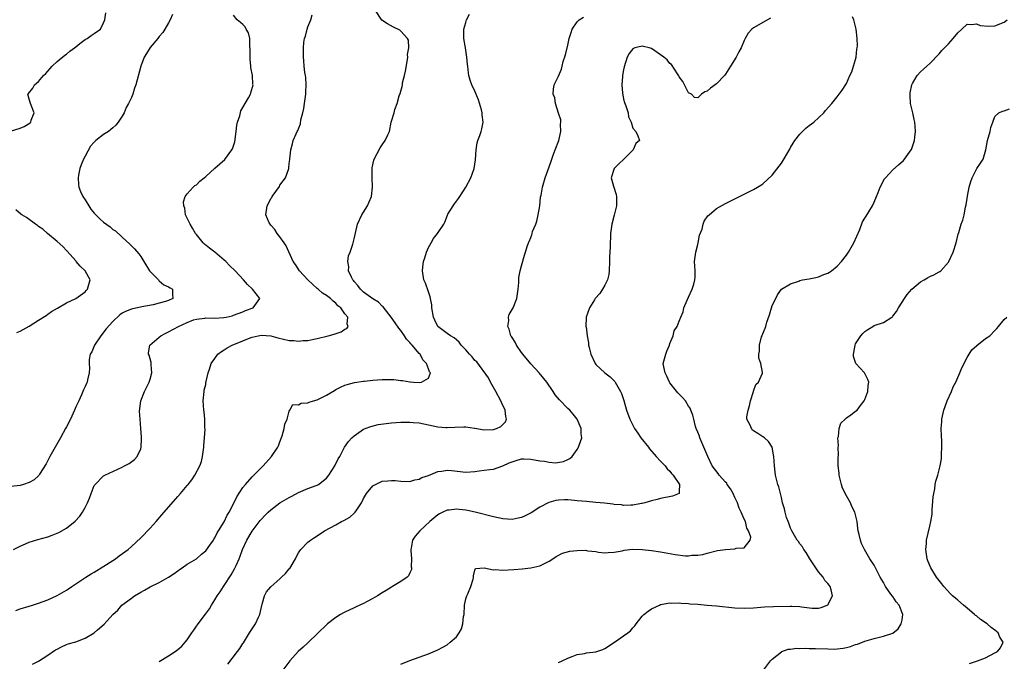
# Model space of a CAD drawing. Units: inches. Extents: x 2604000 to 2607000, y 1476000 to 1479000.
# Drawn here: x 2604877 to 2605089, y 1478527 to 1478665 of the extents above; entities that cross this region are included whole.
import ezdxf

# ---------------------------------------------------------------- set-up
doc = ezdxf.new("R2010")
doc.units = ezdxf.units.IN
doc.header["$MEASUREMENT"] = 0
doc.layers.add('LD26041476_10ft', color=93, linetype='Continuous')

msp = doc.modelspace()

# ---------------------------------------------------------------- linework, layer by layer
at = {"layer": 'LD26041476_10ft'}
for points, elevation in [([(2604874.94, 1478641.06), (2604877, 1478641.72), (2604877.92, 1478642.08), (2604879.15, 1478642.85), (2604879.32, 1478643), (2604879.43, 1478643.43), (2604880.05, 1478645), (2604879.26, 1478647), (2604879, 1478647.96), (2604878.68, 1478649), (2604878.85, 1478649.15), (2604879.73, 1478650.27), (2604880.1, 1478651), (2604881, 1478651.72), (2604882.06, 1478653), (2604882.54, 1478653.46), (2604883.9, 1478655), (2604885, 1478656.05), (2604886.62, 1478657.38), (2604887, 1478657.64), (2604887.73, 1478658.27), (2604888.73, 1478659), (2604889, 1478659.23), (2604889.91, 1478659.91), (2604891, 1478660.77), (2604891.44, 1478661), (2604892.34, 1478661.66), (2604893, 1478662.08), (2604894.32, 1478663), (2604895, 1478664.34), (2604895.27, 1478665), (2604895.48, 1478666.52)], 8910), ([(2604909.81, 1478666.19), (2604909.35, 1478665), (2604909, 1478664.34), (2604908.21, 1478663), (2604907.74, 1478662.26), (2604907, 1478661.43), (2604906.66, 1478661), (2604905, 1478659.05), (2604904.22, 1478657.78), (2604903.76, 1478657), (2604903.01, 1478655), (2604901.97, 1478651), (2604901.68, 1478650.32), (2604901.3, 1478649), (2604901, 1478648.32), (2604900.38, 1478647), (2604899.86, 1478646.14), (2604899.4, 1478645), (2604899, 1478644.29), (2604898.17, 1478643), (2604897.65, 1478642.35), (2604897, 1478641.76), (2604896.58, 1478641.42), (2604896.03, 1478641), (2604895, 1478640.3), (2604893.32, 1478639), (2604893, 1478638.68), (2604892.21, 1478637.79), (2604891, 1478635.66), (2604890.65, 1478635), (2604890.19, 1478633.81), (2604889.86, 1478633), (2604889.59, 1478631.59), (2604889.51, 1478631), (2604889.59, 1478629.59), (2604889.69, 1478629), (2604890.04, 1478628.04), (2604890.52, 1478627), (2604891, 1478626.28), (2604891.79, 1478625), (2604892.28, 1478624.28), (2604893, 1478623.37), (2604893.36, 1478623), (2604894.19, 1478622.19), (2604895, 1478621.44), (2604896.42, 1478620.42), (2604897, 1478619.9), (2604897.55, 1478619.55), (2604899, 1478618.24), (2604900.69, 1478616.69), (2604901, 1478616.33), (2604901.68, 1478615.68), (2604902.6, 1478614.6), (2604903, 1478614.03), (2604903.7, 1478613), (2604904.9, 1478611), (2604905, 1478610.86), (2604906.81, 1478609), (2604906.89, 1478608.89), (2604907, 1478608.83), (2604907.99, 1478607.99), (2604909, 1478607.53), (2604909.31, 1478607.31), (2604909.83, 1478607), (2604909.88, 1478605.88), (2604909.89, 1478605), (2604909, 1478604.57), (2604908.36, 1478604.36), (2604907, 1478603.98), (2604905.68, 1478603.68), (2604903.21, 1478603.21), (2604902.33, 1478603), (2604901.2, 1478602.8), (2604901, 1478602.75), (2604899.75, 1478602.25), (2604899, 1478601.84), (2604898.52, 1478601.48), (2604897, 1478600.08), (2604895.55, 1478598.45), (2604894.39, 1478597), (2604893.06, 1478595), (2604892.45, 1478593.55), (2604892.13, 1478593), (2604891.88, 1478591.88), (2604891.86, 1478591), (2604891.98, 1478590.02), (2604891.88, 1478589), (2604891.53, 1478587.53), (2604891.46, 1478587), (2604891.32, 1478586.68), (2604891, 1478586.1), (2604890.65, 1478585.35), (2604890.56, 1478585), (2604890.25, 1478584.25), (2604889.65, 1478583), (2604889.42, 1478582.58), (2604889, 1478581.72), (2604888.76, 1478581), (2604887.88, 1478579), (2604887, 1478577.41), (2604886.8, 1478577), (2604885.72, 1478575), (2604884.55, 1478573), (2604883.43, 1478571), (2604883.3, 1478570.7), (2604882.61, 1478569.39), (2604881.22, 1478567.22), (2604881.06, 1478566.94), (2604880.03, 1478565.97), (2604879, 1478565.4), (2604877.76, 1478565), (2604877, 1478564.79), (2604875, 1478564.56)], 8920), ([(2604875.59, 1478551), (2604877, 1478551.69), (2604878.18, 1478552.18), (2604879, 1478552.54), (2604880.85, 1478553.15), (2604883, 1478553.72), (2604883.94, 1478554.06), (2604885, 1478554.48), (2604885.34, 1478554.66), (2604887, 1478555.6), (2604888.89, 1478557.11), (2604889.86, 1478558.14), (2604890.47, 1478559), (2604891, 1478560.01), (2604891.55, 1478561), (2604891.94, 1478562.06), (2604892.33, 1478563), (2604893, 1478564.72), (2604893.2, 1478565), (2604895, 1478566.85), (2604895.25, 1478567), (2604899, 1478568.72), (2604899.52, 1478569), (2604900.52, 1478569.48), (2604901.66, 1478570.34), (2604902.26, 1478571), (2604903, 1478572.62), (2604903.11, 1478573), (2604903.2, 1478574.8), (2604903.18, 1478575), (2604903.15, 1478575.15), (2604903.05, 1478577), (2604902.85, 1478579), (2604902.75, 1478580.75), (2604903.05, 1478583), (2604903.8, 1478585), (2604904.79, 1478587), (2604905, 1478587.66), (2604905.36, 1478589), (2604905.28, 1478590.72), (2604905.28, 1478591), (2604905.27, 1478591.27), (2604904.81, 1478592.81), (2604904.7, 1478593), (2604904.7, 1478593.3), (2604904.94, 1478595), (2604907, 1478596.68), (2604907.34, 1478597), (2604908.42, 1478597.58), (2604909, 1478597.83), (2604911.12, 1478599), (2604913, 1478599.87), (2604914.39, 1478600.39), (2604915, 1478600.58), (2604916.81, 1478600.81), (2604917, 1478600.82), (2604919, 1478600.79), (2604920.91, 1478600.91), (2604921.4, 1478601), (2604922.69, 1478601.31), (2604923, 1478601.41), (2604925, 1478602.18), (2604925.58, 1478602.42), (2604927.22, 1478603), (2604928.66, 1478605), (2604927.05, 1478607), (2604926.02, 1478608.02), (2604925.17, 1478609), (2604923.37, 1478611), (2604922.15, 1478612.15), (2604921.33, 1478613), (2604921, 1478613.3), (2604919, 1478614.97), (2604917.84, 1478615.84), (2604916.74, 1478616.74), (2604916.47, 1478617), (2604915, 1478618.77), (2604914.83, 1478619), (2604914.15, 1478620.15), (2604913.62, 1478621), (2604912.68, 1478623), (2604912.47, 1478624.47), (2604912.26, 1478625), (2604912.2, 1478625.8), (2604912.61, 1478627), (2604913, 1478627.58), (2604914.29, 1478629), (2604914.66, 1478629.34), (2604915, 1478629.48), (2604915.73, 1478630.27), (2604916.64, 1478631), (2604917, 1478631.26), (2604919, 1478633.05), (2604920.01, 1478633.99), (2604921.09, 1478634.91), (2604922.64, 1478637), (2604922.76, 1478637.24), (2604923, 1478637.91), (2604923.25, 1478638.75), (2604923.54, 1478641), (2604923.69, 1478642.31), (2604923.86, 1478643), (2604924.36, 1478644.36), (2604924.56, 1478645.44), (2604925, 1478646.12), (2604925.5, 1478647), (2604926.24, 1478648.24), (2604926.65, 1478649), (2604926.74, 1478649.26), (2604927.19, 1478651), (2604927.16, 1478651.16), (2604927.05, 1478653), (2604926.75, 1478654.75), (2604926.74, 1478655), (2604926.57, 1478656.57), (2604926.54, 1478657.46), (2604926.53, 1478660.53), (2604926.47, 1478661), (2604926.2, 1478662.2), (2604925.75, 1478663), (2604925.49, 1478663.49), (2604925, 1478663.98), (2604924.46, 1478664.46), (2604923.75, 1478665), (2604923, 1478665.99)], 8930), ([(2604876.13, 1478537.87), (2604877, 1478538.18), (2604879, 1478538.8), (2604879.67, 1478539), (2604881, 1478539.43), (2604883, 1478540.16), (2604885, 1478541.09), (2604887, 1478542.25), (2604887.46, 1478542.54), (2604888.14, 1478543), (2604889, 1478543.55), (2604891.18, 1478545), (2604892.29, 1478545.71), (2604893, 1478546.12), (2604893.54, 1478546.46), (2604894.46, 1478547), (2604897.59, 1478549), (2604898.39, 1478549.61), (2604900.27, 1478551), (2604901, 1478551.6), (2604903, 1478553.46), (2604905, 1478555.56), (2604906.32, 1478557), (2604907.58, 1478558.42), (2604911, 1478562.38), (2604911.57, 1478563), (2604913, 1478564.76), (2604913.22, 1478565), (2604913.99, 1478566.01), (2604914.69, 1478567), (2604915.75, 1478569), (2604916.08, 1478569.92), (2604916.32, 1478571), (2604916.59, 1478573), (2604916.6, 1478573.4), (2604916.74, 1478575), (2604916.85, 1478576.85), (2604916.81, 1478577.19), (2604916.79, 1478579), (2604916.65, 1478580.65), (2604916.59, 1478581), (2604916.46, 1478583), (2604916.65, 1478585), (2604916.69, 1478585.31), (2604917, 1478586.52), (2604917.06, 1478586.94), (2604917.11, 1478587.11), (2604917.5, 1478589), (2604917.81, 1478589.81), (2604918.16, 1478591), (2604919, 1478592.09), (2604919.6, 1478593), (2604920.39, 1478593.6), (2604921, 1478593.94), (2604921.63, 1478594.37), (2604922.69, 1478595), (2604925, 1478595.9), (2604926.54, 1478596.54), (2604927, 1478596.7), (2604928.27, 1478597), (2604929, 1478597.12), (2604931, 1478596.99), (2604932.54, 1478596.54), (2604935, 1478596), (2604935.98, 1478595.98), (2604937, 1478595.83), (2604937.97, 1478595.97), (2604939, 1478595.97), (2604940.27, 1478596.27), (2604941, 1478596.41), (2604943.37, 1478597), (2604944.65, 1478597.35), (2604946.15, 1478597.85), (2604947, 1478598.38), (2604947.41, 1478598.59), (2604947.68, 1478599), (2604947.5, 1478599.5), (2604947.6, 1478601), (2604947, 1478601.73), (2604946.09, 1478603), (2604945.47, 1478603.47), (2604945, 1478604), (2604944.42, 1478604.42), (2604943.89, 1478605), (2604943, 1478605.63), (2604942.18, 1478606.18), (2604941.24, 1478607), (2604941, 1478607.19), (2604940.04, 1478608.04), (2604939.01, 1478609), (2604937.2, 1478611), (2604936.31, 1478612.31), (2604935.87, 1478613), (2604934.35, 1478616.35), (2604933.87, 1478617), (2604933, 1478618.29), (2604932.41, 1478619), (2604931.9, 1478619.9), (2604931, 1478620.83), (2604930.86, 1478621), (2604930.7, 1478621.3), (2604929.94, 1478623), (2604930.21, 1478625), (2604930.52, 1478625.48), (2604931, 1478626.51), (2604931.21, 1478626.79), (2604931.33, 1478627), (2604932.08, 1478628.08), (2604932.86, 1478629.14), (2604933, 1478629.42), (2604934.18, 1478631), (2604934.81, 1478632.8), (2604934.89, 1478633), (2604934.91, 1478633.09), (2604935, 1478634.09), (2604935.09, 1478634.91), (2604935.09, 1478635.09), (2604935.31, 1478637), (2604935.71, 1478638.29), (2604935.86, 1478639), (2604936.45, 1478640.45), (2604936.73, 1478641), (2604936.85, 1478641.15), (2604937.39, 1478642.61), (2604937.5, 1478643.5), (2604937.9, 1478645), (2604938.11, 1478645.89), (2604938.25, 1478647), (2604938.55, 1478649), (2604938.55, 1478649.45), (2604938.67, 1478651), (2604938.6, 1478652.6), (2604938.51, 1478653), (2604938.35, 1478653.65), (2604938.21, 1478655), (2604938.17, 1478656.17), (2604938.03, 1478657), (2604938.07, 1478657.93), (2604938.07, 1478659), (2604938.16, 1478660.16), (2604938.3, 1478661), (2604938.48, 1478661.52), (2604938.83, 1478663), (2604939, 1478663.47), (2604939.65, 1478665), (2604939.94, 1478666.06)], 8940), ([(2604879.68, 1478526.32), (2604881, 1478526.96), (2604883, 1478528.23), (2604884.66, 1478529.34), (2604885, 1478529.54), (2604885.96, 1478530.04), (2604887, 1478530.5), (2604887.37, 1478530.63), (2604889, 1478531.11), (2604891, 1478531.87), (2604892.95, 1478533.05), (2604893.7, 1478533.7), (2604895.11, 1478534.89), (2604897, 1478537), (2604898.08, 1478537.92), (2604898.94, 1478539), (2604901, 1478540.51), (2604901.63, 1478541), (2604903, 1478541.81), (2604903.79, 1478542.21), (2604905, 1478542.95), (2604907, 1478543.89), (2604909, 1478545), (2604910.22, 1478545.78), (2604911, 1478546.39), (2604911.36, 1478546.64), (2604911.95, 1478547), (2604913, 1478547.79), (2604915.02, 1478549), (2604916.06, 1478549.94), (2604917, 1478550.66), (2604917.92, 1478551.92), (2604918.65, 1478553), (2604918.78, 1478553.22), (2604919, 1478553.49), (2604919.45, 1478554.55), (2604919.76, 1478555), (2604921, 1478556.9), (2604921.64, 1478558.36), (2604922.02, 1478559), (2604923, 1478560.83), (2604923.71, 1478562.29), (2604925, 1478564.29), (2604925.57, 1478565), (2604927, 1478566.63), (2604927.4, 1478567), (2604929, 1478568.65), (2604929.37, 1478569), (2604931.2, 1478571), (2604932.56, 1478573), (2604932.69, 1478573.31), (2604933, 1478574.14), (2604933.48, 1478575.48), (2604933.92, 1478577), (2604934.05, 1478577.95), (2604934.52, 1478579), (2604935, 1478580.74), (2604935.13, 1478581), (2604935.8, 1478582.2), (2604937, 1478582.11), (2604937.55, 1478582.45), (2604939, 1478582.57), (2604939.3, 1478582.7), (2604940.23, 1478583), (2604941, 1478583.22), (2604943, 1478584.22), (2604944.76, 1478585.24), (2604945, 1478585.4), (2604946.07, 1478585.93), (2604947, 1478586.37), (2604947.47, 1478586.53), (2604949.04, 1478586.96), (2604951, 1478587.23), (2604951.24, 1478587.24), (2604953, 1478587.41), (2604955, 1478587.54), (2604957, 1478587.56), (2604957.55, 1478587.55), (2604959, 1478587.38), (2604959.38, 1478587.38), (2604961, 1478587.05), (2604961.07, 1478587.07), (2604961.79, 1478587), (2604963.07, 1478586.93), (2604963.46, 1478587), (2604965, 1478587.89), (2604965.41, 1478589), (2604965.22, 1478589.22), (2604965, 1478589.86), (2604964.54, 1478591), (2604963.78, 1478591.78), (2604963.16, 1478593), (2604963, 1478593.17), (2604961.44, 1478595), (2604961.22, 1478595.22), (2604961, 1478595.51), (2604960.26, 1478596.26), (2604959.81, 1478597), (2604959, 1478598.14), (2604958.61, 1478598.61), (2604957.81, 1478599.81), (2604956.95, 1478601), (2604955.21, 1478603.21), (2604955, 1478603.37), (2604954.19, 1478604.19), (2604953, 1478604.92), (2604951, 1478606.39), (2604950.32, 1478607), (2604949.78, 1478607.78), (2604949, 1478608.67), (2604948.86, 1478608.86), (2604948.72, 1478609), (2604948.39, 1478609.61), (2604947.77, 1478611), (2604947.81, 1478611.81), (2604947.62, 1478613), (2604947.79, 1478614.21), (2604948.11, 1478615), (2604948.7, 1478616.7), (2604949, 1478617.86), (2604949.2, 1478618.8), (2604949.73, 1478621), (2604950.64, 1478623), (2604951, 1478623.58), (2604951.82, 1478625), (2604952.2, 1478625.8), (2604952.68, 1478627), (2604952.94, 1478629), (2604952.87, 1478631), (2604952.85, 1478633), (2604952.87, 1478633.13), (2604953.21, 1478634.79), (2604953.27, 1478635), (2604954.58, 1478637.42), (2604955, 1478638.09), (2604955.68, 1478639), (2604956.25, 1478640.25), (2604956.57, 1478641), (2604956.98, 1478643), (2604957.63, 1478645), (2604957.72, 1478645.72), (2604958.27, 1478647), (2604958.66, 1478648.66), (2604958.86, 1478649.14), (2604959, 1478649.68), (2604959.33, 1478650.67), (2604959.36, 1478651), (2604959.42, 1478651.42), (2604959.85, 1478653), (2604960.06, 1478653.94), (2604960.46, 1478656.46), (2604960.52, 1478657), (2604960.48, 1478657.52), (2604960.73, 1478659), (2604960.65, 1478660.65), (2604960.47, 1478661), (2604959, 1478662.6), (2604958.78, 1478662.78), (2604957.46, 1478663.46), (2604956.18, 1478664.18), (2604954.97, 1478664.97), (2604953.59, 1478667)], 8950), ([(2604907, 1478526.87), (2604909, 1478528.06), (2604910.45, 1478529), (2604911, 1478529.41), (2604911.84, 1478530.16), (2604912.59, 1478531), (2604913, 1478531.55), (2604913.98, 1478533), (2604914.41, 1478533.59), (2604915, 1478534.46), (2604915.24, 1478534.76), (2604915.39, 1478535), (2604916.97, 1478537.03), (2604917.83, 1478538.17), (2604918.28, 1478539), (2604919, 1478540.16), (2604919.45, 1478541), (2604920.13, 1478541.87), (2604920.84, 1478543), (2604921, 1478543.19), (2604922.5, 1478545.5), (2604923.21, 1478546.79), (2604923.53, 1478547.53), (2604924.21, 1478549), (2604924.45, 1478549.55), (2604924.96, 1478551), (2604925.88, 1478553), (2604927, 1478554.95), (2604928.76, 1478557.24), (2604929, 1478557.52), (2604929.73, 1478558.27), (2604930.47, 1478559), (2604931, 1478559.49), (2604932.99, 1478561.01), (2604935, 1478562.2), (2604935.54, 1478562.47), (2604937, 1478563.25), (2604939, 1478564.11), (2604940.77, 1478564.77), (2604941, 1478564.84), (2604941.29, 1478565), (2604943, 1478566.31), (2604943.55, 1478567), (2604944.84, 1478569), (2604945.52, 1478570.48), (2604945.86, 1478571), (2604946.92, 1478573), (2604947.79, 1478574.21), (2604948.48, 1478575), (2604949, 1478575.44), (2604951, 1478576.85), (2604951.32, 1478577), (2604952.54, 1478577.46), (2604954.14, 1478577.86), (2604955.88, 1478578.12), (2604957, 1478578.23), (2604959, 1478578.37), (2604961, 1478578.38), (2604961.68, 1478578.32), (2604963, 1478578.23), (2604965, 1478577.84), (2604967, 1478577.37), (2604968.75, 1478577.25), (2604969, 1478577.22), (2604970.67, 1478577.33), (2604972.63, 1478577.37), (2604973, 1478577.4), (2604974.87, 1478577.13), (2604975, 1478577.13), (2604977, 1478576.77), (2604979, 1478576.83), (2604979.62, 1478577), (2604980.57, 1478577.43), (2604981, 1478577.92), (2604981.55, 1478578.45), (2604981.79, 1478579), (2604981.64, 1478579.64), (2604981.53, 1478581), (2604981.35, 1478581.35), (2604981, 1478582), (2604980.54, 1478583), (2604979.47, 1478585), (2604978.37, 1478587), (2604977.93, 1478587.93), (2604975.37, 1478591.37), (2604975, 1478591.7), (2604974.43, 1478592.43), (2604973.84, 1478593), (2604973, 1478593.96), (2604972.05, 1478595), (2604971.6, 1478595.6), (2604971, 1478596.09), (2604970.54, 1478596.54), (2604969.73, 1478597), (2604969, 1478597.49), (2604966.99, 1478599), (2604966.34, 1478600.34), (2604966.08, 1478601), (2604965.72, 1478603), (2604965.68, 1478603.68), (2604965.39, 1478605), (2604965.35, 1478605.35), (2604965, 1478606.44), (2604964.32, 1478608.32), (2604964.01, 1478609), (2604963.69, 1478611), (2604963.75, 1478611.75), (2604963.92, 1478613), (2604964.2, 1478613.8), (2604964.53, 1478615), (2604965, 1478615.98), (2604965.54, 1478617), (2604966.1, 1478617.9), (2604966.94, 1478619), (2604968.28, 1478621), (2604968.54, 1478621.46), (2604969.07, 1478622.93), (2604969.09, 1478623), (2604969.19, 1478623.19), (2604970.27, 1478625), (2604970.6, 1478625.4), (2604971.46, 1478626.54), (2604971.73, 1478627), (2604973.01, 1478629), (2604974.1, 1478631), (2604974.84, 1478633), (2604975.12, 1478634.88), (2604975.25, 1478637), (2604975.48, 1478638.52), (2604975.65, 1478639), (2604976.08, 1478640.08), (2604976.37, 1478641), (2604976.49, 1478641.51), (2604976.78, 1478643), (2604976.56, 1478644.56), (2604976.55, 1478645), (2604976.4, 1478645.6), (2604975.77, 1478647.77), (2604975, 1478649.67), (2604974.33, 1478651), (2604974, 1478652), (2604973.69, 1478653), (2604973.6, 1478653.6), (2604973.44, 1478655), (2604973.42, 1478655.42), (2604973.26, 1478657), (2604972.95, 1478659), (2604972.61, 1478661), (2604972.62, 1478661.38), (2604972.59, 1478663), (2604973, 1478664.43), (2604973.19, 1478665), (2604973.79, 1478666.21)], 8960), ([(2604921.73, 1478526.27), (2604923.85, 1478529), (2604924.32, 1478529.68), (2604925, 1478530.73), (2604925.11, 1478530.89), (2604926.45, 1478533), (2604927, 1478533.91), (2604927.46, 1478534.54), (2604927.74, 1478535), (2604928.38, 1478536.38), (2604928.68, 1478537), (2604929.1, 1478538.9), (2604929.19, 1478539.19), (2604929.64, 1478541), (2604930.12, 1478541.88), (2604931.03, 1478542.97), (2604933, 1478544.69), (2604933.34, 1478545), (2604934.18, 1478545.82), (2604935, 1478546.81), (2604935.09, 1478546.91), (2604936.34, 1478549), (2604936.54, 1478549.46), (2604937, 1478550.25), (2604937.3, 1478550.7), (2604937.52, 1478551), (2604939, 1478552.52), (2604939.6, 1478553), (2604940.43, 1478553.57), (2604941.64, 1478554.36), (2604942.56, 1478555), (2604945, 1478556.31), (2604946.23, 1478557), (2604946.76, 1478557.24), (2604948.04, 1478557.96), (2604949, 1478558.8), (2604949.2, 1478559), (2604949.52, 1478559.52), (2604950.53, 1478561), (2604950.7, 1478561.3), (2604951, 1478561.97), (2604951.6, 1478563), (2604953, 1478564.68), (2604953.56, 1478565), (2604954.55, 1478565.45), (2604955, 1478565.69), (2604956.26, 1478565.74), (2604957, 1478565.85), (2604957.82, 1478565.82), (2604959, 1478565.67), (2604961, 1478565.65), (2604962.03, 1478565.97), (2604963, 1478566.11), (2604963.55, 1478566.45), (2604965, 1478566.91), (2604967, 1478567.74), (2604967.83, 1478567.83), (2604969, 1478568.05), (2604969.95, 1478567.95), (2604973, 1478567.66), (2604975, 1478567.8), (2604975.93, 1478567.93), (2604977, 1478568.03), (2604978.23, 1478568.23), (2604979, 1478568.29), (2604981, 1478568.99), (2604982.36, 1478569.64), (2604983.84, 1478570.16), (2604985, 1478570.47), (2604985.52, 1478570.48), (2604987, 1478570.44), (2604989, 1478570.06), (2604989.97, 1478569.97), (2604991, 1478569.75), (2604992.33, 1478569.67), (2604994.07, 1478569.93), (2604995, 1478570.38), (2604995.44, 1478570.56), (2604995.92, 1478571), (2604997, 1478572.5), (2604997.33, 1478573), (2604997.47, 1478573.47), (2604998, 1478575), (2604997.9, 1478575.9), (2604997.89, 1478577), (2604997.04, 1478579), (2604996.13, 1478580.13), (2604995.41, 1478581), (2604995, 1478581.35), (2604993.22, 1478583.22), (2604992.29, 1478584.29), (2604991.86, 1478585), (2604990.45, 1478587), (2604989.82, 1478587.82), (2604988.83, 1478589), (2604987, 1478590.95), (2604985.3, 1478593), (2604985, 1478593.41), (2604983.92, 1478595), (2604983.64, 1478595.64), (2604983, 1478596.59), (2604982.85, 1478596.85), (2604982.75, 1478597), (2604982.4, 1478598.4), (2604982.09, 1478599), (2604982.28, 1478600.28), (2604982.21, 1478601), (2604982.4, 1478601.6), (2604983, 1478602.63), (2604983.2, 1478603), (2604984.03, 1478605), (2604984.32, 1478607), (2604984.44, 1478608.44), (2604984.44, 1478609), (2604984.47, 1478609.53), (2604984.73, 1478611), (2604985, 1478612.08), (2604985.67, 1478614.33), (2604985.9, 1478615), (2604986.23, 1478616.23), (2604986.5, 1478617), (2604986.69, 1478617.31), (2604987, 1478618.12), (2604987.27, 1478618.73), (2604987.3, 1478619), (2604987.42, 1478619.42), (2604988.11, 1478621), (2604988.35, 1478621.65), (2604988.64, 1478623), (2604988.95, 1478625), (2604989.15, 1478626.85), (2604989.25, 1478627.25), (2604989.55, 1478629), (2604990.13, 1478631), (2604991, 1478633.37), (2604991.39, 1478634.61), (2604991.87, 1478635.87), (2604992.26, 1478637), (2604993.07, 1478639), (2604993.52, 1478641), (2604993.45, 1478642.55), (2604993.49, 1478643), (2604993.5, 1478643.5), (2604993, 1478644.89), (2604992.34, 1478647), (2604992.22, 1478648.22), (2604991.84, 1478649), (2604991.9, 1478650.1), (2604992.08, 1478651), (2604993, 1478652.89), (2604993.61, 1478654.39), (2604993.75, 1478655), (2604994.02, 1478656.02), (2604994.49, 1478657.51), (2604995, 1478659.54), (2604995.32, 1478661), (2604995.69, 1478662.31), (2604995.93, 1478663), (2604997, 1478664.6), (2604997.44, 1478665), (2604998.41, 1478665.59)], 8970), ([(2604959, 1478526.28), (2604961, 1478527.06), (2604965, 1478528.52), (2604967, 1478529.34), (2604968.05, 1478529.95), (2604969, 1478530.47), (2604969.67, 1478531), (2604971, 1478532.19), (2604971.63, 1478533), (2604972.13, 1478533.87), (2604972.42, 1478535), (2604972.55, 1478536.55), (2604972.64, 1478537), (2604972.77, 1478539), (2604973, 1478540.32), (2604973.23, 1478541), (2604973.44, 1478541.44), (2604974.13, 1478543), (2604974.6, 1478544.6), (2604974.69, 1478545), (2604974.66, 1478545.34), (2604975, 1478546.55), (2604975.12, 1478546.88), (2604977, 1478547.01), (2604979, 1478546.61), (2604979.36, 1478546.64), (2604981, 1478546.51), (2604983.35, 1478546.65), (2604985.18, 1478546.82), (2604987, 1478547.03), (2604989, 1478547.44), (2604989.97, 1478547.97), (2604991, 1478548.44), (2604991.75, 1478549), (2604992.51, 1478549.49), (2604993.83, 1478550.17), (2604995.41, 1478550.59), (2604997, 1478550.78), (2604998.8, 1478550.8), (2604999, 1478550.79), (2604999.29, 1478550.71), (2605001, 1478550.55), (2605001.63, 1478550.37), (2605003, 1478550.23), (2605003.7, 1478550.3), (2605005, 1478550.37), (2605006.68, 1478550.68), (2605007.15, 1478550.85), (2605009, 1478551.03), (2605011, 1478551.01), (2605013, 1478550.79), (2605015, 1478550.46), (2605018.11, 1478549.89), (2605020.38, 1478549.62), (2605021, 1478549.62), (2605021.75, 1478549.75), (2605023, 1478549.76), (2605024.09, 1478549.91), (2605025, 1478550.2), (2605027.27, 1478550.73), (2605029, 1478550.99), (2605031, 1478551.14), (2605031.24, 1478551.24), (2605033, 1478551.35), (2605034.27, 1478553), (2605034.4, 1478553.6), (2605033.95, 1478555), (2605033.57, 1478555.57), (2605033.25, 1478557), (2605033, 1478557.49), (2605032.34, 1478559), (2605031.88, 1478559.88), (2605031.52, 1478561), (2605031, 1478562.17), (2605030.6, 1478563), (2605030.04, 1478564.04), (2605029.36, 1478565), (2605029.23, 1478565.23), (2605029, 1478565.5), (2605027.62, 1478567), (2605027.36, 1478567.36), (2605026.11, 1478569), (2605025.15, 1478571), (2605024.53, 1478572.53), (2605023.45, 1478575), (2605023.34, 1478575.34), (2605023, 1478576.21), (2605022.68, 1478577), (2605022.53, 1478577.47), (2605022.13, 1478579), (2605021.93, 1478579.93), (2605021.53, 1478581), (2605021.37, 1478581.37), (2605021, 1478581.87), (2605020.32, 1478583), (2605019.73, 1478583.73), (2605019, 1478584.41), (2605018.72, 1478584.72), (2605017, 1478586.89), (2605016.93, 1478587), (2605016.31, 1478588.31), (2605015.95, 1478589), (2605015.67, 1478590.33), (2605015.57, 1478591), (2605016.09, 1478593), (2605016.33, 1478593.67), (2605016.89, 1478595), (2605017, 1478595.35), (2605017.72, 1478597), (2605017.93, 1478598.07), (2605018.54, 1478599), (2605019, 1478600.15), (2605019.31, 1478601), (2605019.82, 1478602.18), (2605019.98, 1478603), (2605020.69, 1478604.69), (2605021, 1478605.3), (2605021.8, 1478607), (2605022.12, 1478608.12), (2605022.39, 1478609), (2605022.41, 1478609.59), (2605022.41, 1478611), (2605022.3, 1478613), (2605022.56, 1478615), (2605023, 1478616.64), (2605023.08, 1478617), (2605023.36, 1478618.64), (2605023.92, 1478619.92), (2605024.16, 1478621), (2605024.34, 1478621.66), (2605025.17, 1478622.83), (2605025.42, 1478623), (2605027, 1478624.37), (2605029, 1478625.47), (2605035, 1478628.49), (2605035.84, 1478629), (2605036.58, 1478629.42), (2605037, 1478629.7), (2605039, 1478631.54), (2605041, 1478634.14), (2605042.81, 1478637.19), (2605043, 1478637.49), (2605043.53, 1478638.47), (2605043.91, 1478639), (2605045, 1478640.36), (2605046.3, 1478641.7), (2605047, 1478642.28), (2605047.96, 1478643), (2605050.13, 1478645), (2605050.53, 1478645.47), (2605051.89, 1478647), (2605053, 1478648.4), (2605053.46, 1478649), (2605054.1, 1478649.9), (2605055, 1478651.28), (2605055.78, 1478653), (2605056.18, 1478653.82), (2605056.57, 1478655), (2605057, 1478656.5), (2605057.1, 1478657), (2605057.28, 1478658.72), (2605057.34, 1478659), (2605057.38, 1478659.38), (2605057.36, 1478661), (2605057.11, 1478663), (2605056.71, 1478664.71), (2605056.63, 1478665), (2605056.33, 1478665.67)], 8990), ([(2605038.65, 1478665.35), (2605037.98, 1478665), (2605035.62, 1478663.62), (2605035, 1478663.27), (2605034.62, 1478663), (2605033.86, 1478662.14), (2605033.2, 1478661), (2605033, 1478660.58), (2605032.34, 1478659), (2605031.87, 1478658.13), (2605031.28, 1478657), (2605030.06, 1478655), (2605029, 1478653.34), (2605028.72, 1478653), (2605027, 1478651.26), (2605025.73, 1478650.27), (2605025, 1478649.67), (2605024.51, 1478649.49), (2605023.8, 1478649), (2605023, 1478648.24), (2605022.28, 1478648.28), (2605021.64, 1478649), (2605021, 1478649.31), (2605020.17, 1478651), (2605019.75, 1478651.75), (2605019, 1478652.77), (2605018.92, 1478652.92), (2605018.6, 1478653.4), (2605017.37, 1478655.37), (2605017, 1478655.64), (2605016.39, 1478656.39), (2605015.71, 1478657), (2605015, 1478657.51), (2605013, 1478658.84), (2605012.51, 1478659), (2605011.3, 1478659.3), (2605011, 1478659.35), (2605009.47, 1478659), (2605009.13, 1478658.87), (2605009, 1478658.78), (2605008.21, 1478657.79), (2605007.75, 1478657), (2605007.13, 1478654.87), (2605007, 1478654.27), (2605006.77, 1478653), (2605006.78, 1478652.78), (2605006.62, 1478651), (2605006.76, 1478649.24), (2605006.83, 1478648.83), (2605007, 1478647.94), (2605007.2, 1478647.2), (2605007.5, 1478646.5), (2605007.98, 1478645), (2605008.1, 1478644.1), (2605008.62, 1478643), (2605009, 1478641.7), (2605009.62, 1478641), (2605010.05, 1478640.05), (2605010.41, 1478639), (2605009.64, 1478638.36), (2605009.08, 1478637), (2605009, 1478636.94), (2605007.05, 1478635), (2605005.99, 1478634.01), (2605005.01, 1478633), (2605004.37, 1478631), (2605004.83, 1478629.17), (2605005.43, 1478627.43), (2605005.48, 1478627), (2605005.46, 1478626.54), (2605005.48, 1478625), (2605005, 1478622.97), (2605004.45, 1478621), (2605004.21, 1478619), (2605004.11, 1478616.11), (2605004.01, 1478613.99), (2605003.99, 1478613), (2605003.93, 1478611), (2605003.83, 1478610.17), (2605003.55, 1478609), (2605003, 1478607.9), (2605002.45, 1478607), (2605001.89, 1478606.11), (2605000.91, 1478605), (2605000.72, 1478604.72), (2604999.64, 1478603), (2604998.92, 1478601), (2604998.93, 1478600.93), (2604998.91, 1478599), (2604998.93, 1478598.93), (2604999.15, 1478597), (2604999.45, 1478595.45), (2604999.47, 1478595), (2604999.57, 1478594.43), (2604999.94, 1478593), (2605000.86, 1478591), (2605001, 1478590.82), (2605002.96, 1478589), (2605004.13, 1478588.13), (2605005, 1478587.3), (2605005.14, 1478587.14), (2605005.23, 1478587), (2605005.48, 1478586.52), (2605006.35, 1478585), (2605006.56, 1478584.56), (2605007.05, 1478583.05), (2605007.65, 1478581), (2605008.36, 1478579), (2605009.37, 1478577), (2605010.05, 1478576.05), (2605010.74, 1478575), (2605012.35, 1478573), (2605012.62, 1478572.62), (2605014.06, 1478571), (2605015, 1478570), (2605015.99, 1478569), (2605016.37, 1478568.37), (2605017, 1478567.84), (2605017.35, 1478567.35), (2605017.69, 1478567), (2605019.03, 1478565), (2605019, 1478563.48), (2605018.96, 1478563), (2605017.56, 1478562.44), (2605015, 1478561.96), (2605014.23, 1478561.77), (2605013, 1478561.44), (2605011.56, 1478561), (2605011, 1478560.86), (2605010.85, 1478560.85), (2605009, 1478560.51), (2605008.55, 1478560.55), (2605007, 1478560.46), (2605006.56, 1478560.56), (2605005, 1478560.67), (2605004.73, 1478560.73), (2605002.93, 1478560.93), (2605001, 1478561.12), (2604999, 1478561.28), (2604997, 1478561.48), (2604996.44, 1478561.56), (2604995, 1478561.66), (2604994.3, 1478561.7), (2604993, 1478561.61), (2604992.45, 1478561.55), (2604990.9, 1478561.1), (2604989, 1478560.12), (2604987.1, 1478558.9), (2604985.79, 1478558.21), (2604985, 1478557.85), (2604984.31, 1478557.69), (2604983, 1478557.41), (2604981, 1478557.55), (2604979, 1478558.01), (2604975.04, 1478559.04), (2604973.39, 1478559.39), (2604973, 1478559.45), (2604971.59, 1478559.59), (2604971, 1478559.63), (2604969.44, 1478559.44), (2604969, 1478559.41), (2604968.08, 1478559), (2604967.36, 1478558.64), (2604967, 1478558.43), (2604965.28, 1478557), (2604963.1, 1478555), (2604962.13, 1478553.87), (2604961.57, 1478553), (2604961.26, 1478551.26), (2604961.2, 1478551), (2604961.22, 1478550.78), (2604961.31, 1478549), (2604961.27, 1478547.27), (2604961.34, 1478547), (2604961.35, 1478546.65), (2604961, 1478545.95), (2604960.7, 1478545.3), (2604960.36, 1478545), (2604959, 1478544.08), (2604957.21, 1478543), (2604957, 1478542.89), (2604955.84, 1478542.16), (2604955, 1478541.67), (2604954, 1478541), (2604953, 1478540.4), (2604951.77, 1478539.77), (2604951, 1478539.35), (2604950.23, 1478539), (2604949.4, 1478538.6), (2604949, 1478538.43), (2604947, 1478537.5), (2604946.67, 1478537.33), (2604946.06, 1478537), (2604945, 1478536.35), (2604943.25, 1478535), (2604943, 1478534.78), (2604941.2, 1478533), (2604941, 1478532.82), (2604939.11, 1478531), (2604939, 1478530.91), (2604938.02, 1478529.98), (2604936.95, 1478529.05), (2604935.14, 1478527), (2604933.59, 1478525)], 8980), ([(2604993, 1478526.63), (2604993.75, 1478527), (2604995, 1478527.58), (2604995.91, 1478527.91), (2604997, 1478528.35), (2604998.61, 1478528.61), (2604999, 1478528.7), (2605001, 1478528.93), (2605001.23, 1478529), (2605002.53, 1478529.47), (2605003, 1478529.68), (2605005.07, 1478531), (2605007, 1478532.41), (2605007.92, 1478533), (2605008.51, 1478533.49), (2605009, 1478534.09), (2605009.46, 1478534.54), (2605009.72, 1478535), (2605011, 1478536.61), (2605011.36, 1478537), (2605012.29, 1478537.71), (2605013, 1478538.2), (2605014.73, 1478539), (2605015, 1478539.1), (2605017, 1478539.46), (2605017.42, 1478539.42), (2605019, 1478539.49), (2605019.42, 1478539.42), (2605021, 1478539.36), (2605021.31, 1478539.31), (2605023, 1478539.19), (2605025, 1478539.02), (2605027, 1478538.84), (2605031, 1478538.43), (2605033, 1478538.33), (2605035, 1478538.41), (2605037.39, 1478538.61), (2605039.3, 1478538.7), (2605043, 1478538.8), (2605043.23, 1478538.77), (2605045, 1478538.71), (2605045.36, 1478538.64), (2605047.63, 1478538.37), (2605049, 1478538.34), (2605049.54, 1478538.46), (2605050.89, 1478539), (2605051, 1478539.08), (2605052.01, 1478541), (2605051.72, 1478542.28), (2605051.49, 1478543), (2605051.27, 1478543.27), (2605051, 1478543.63), (2605050.33, 1478544.33), (2605049.97, 1478545), (2605049, 1478546.19), (2605048.44, 1478547), (2605047.14, 1478549), (2605046.34, 1478550.34), (2605045.81, 1478551), (2605045.54, 1478551.54), (2605045, 1478552.21), (2605044.68, 1478552.68), (2605044.42, 1478553), (2605043.52, 1478554.48), (2605043.23, 1478555), (2605043.17, 1478555.17), (2605043, 1478555.55), (2605042.64, 1478556.64), (2605042.45, 1478557), (2605042.1, 1478557.9), (2605041.8, 1478559), (2605041.7, 1478559.7), (2605041.25, 1478561), (2605041, 1478562.18), (2605040.47, 1478564.47), (2605040.27, 1478565), (2605039.76, 1478567), (2605039.65, 1478567.65), (2605039.51, 1478569), (2605039.39, 1478571), (2605039.34, 1478571.34), (2605039.01, 1478573), (2605038.23, 1478574.23), (2605037.34, 1478575), (2605037.14, 1478575.14), (2605037, 1478575.21), (2605035.94, 1478575.94), (2605035, 1478576.55), (2605034.77, 1478576.77), (2605034.54, 1478577), (2605034.26, 1478577.74), (2605033.58, 1478579), (2605033.54, 1478579.54), (2605033.84, 1478581), (2605034.12, 1478581.88), (2605034.37, 1478583), (2605034.97, 1478584.97), (2605034.97, 1478585.03), (2605035.52, 1478586.48), (2605036.06, 1478587), (2605036.91, 1478588.91), (2605036.94, 1478589), (2605036.93, 1478589.07), (2605036.56, 1478591), (2605036.14, 1478592.14), (2605036.15, 1478593), (2605036.3, 1478593.7), (2605036.27, 1478595), (2605036.75, 1478596.75), (2605036.85, 1478597), (2605036.9, 1478597.1), (2605037, 1478597.43), (2605037.69, 1478599), (2605037.9, 1478599.9), (2605038.48, 1478601.52), (2605038.86, 1478603), (2605039, 1478603.48), (2605039.79, 1478605), (2605040.18, 1478605.82), (2605041, 1478607.01), (2605043, 1478608.18), (2605044.77, 1478608.77), (2605045, 1478608.86), (2605045.56, 1478609), (2605047, 1478609.26), (2605048.45, 1478609.55), (2605049, 1478609.69), (2605050.16, 1478610.16), (2605051, 1478610.46), (2605051.34, 1478610.66), (2605051.82, 1478611), (2605053, 1478612), (2605053.94, 1478613), (2605055, 1478614.36), (2605055.48, 1478615), (2605056.63, 1478617), (2605057.88, 1478619.88), (2605058.49, 1478621.51), (2605059, 1478622.33), (2605059.24, 1478622.76), (2605060.6, 1478625), (2605061, 1478625.78), (2605061.47, 1478627), (2605061.82, 1478627.82), (2605062.29, 1478629), (2605063.24, 1478630.76), (2605063.42, 1478631), (2605065, 1478632.73), (2605066.22, 1478633.78), (2605067.28, 1478634.72), (2605067.52, 1478635), (2605068.95, 1478637), (2605069, 1478637.11), (2605069.71, 1478639), (2605069.74, 1478639.74), (2605069.93, 1478641), (2605069.85, 1478642.15), (2605069.72, 1478643), (2605069.58, 1478643.58), (2605069.29, 1478645), (2605069.25, 1478645.25), (2605068.85, 1478647), (2605068.75, 1478648.75), (2605068.72, 1478649), (2605068.73, 1478649.27), (2605069.1, 1478651), (2605069.28, 1478651.28), (2605070.24, 1478653), (2605071, 1478653.81), (2605071.6, 1478654.41), (2605072.31, 1478655), (2605073, 1478655.62), (2605075, 1478657.7), (2605075.6, 1478658.4), (2605076.14, 1478659), (2605077, 1478659.87), (2605078.02, 1478661), (2605079, 1478662.23), (2605079.86, 1478663), (2605081, 1478664.08), (2605082.03, 1478664.03), (2605083, 1478664.18), (2605083.81, 1478663.81), (2605085.64, 1478663.64), (2605087, 1478663.74), (2605089, 1478664.54), (2605089.63, 1478665)], 9000), ([(2605037.18, 1478525), (2605038.64, 1478527), (2605039, 1478527.37), (2605041, 1478528.94), (2605041.12, 1478529), (2605042.5, 1478529.5), (2605043, 1478529.53), (2605044.28, 1478529.72), (2605045, 1478529.69), (2605046.27, 1478529.73), (2605047, 1478529.69), (2605048.33, 1478529.67), (2605051, 1478529.57), (2605052.45, 1478529.55), (2605053, 1478529.57), (2605054.3, 1478529.7), (2605055, 1478529.86), (2605055.92, 1478530.08), (2605057, 1478530.51), (2605057.38, 1478530.62), (2605059, 1478531.25), (2605061, 1478531.83), (2605062.11, 1478532.11), (2605063, 1478532.31), (2605065, 1478532.99), (2605066.14, 1478533.86), (2605066.84, 1478535), (2605067, 1478535.83), (2605067.15, 1478537), (2605066.37, 1478539), (2605065.73, 1478539.73), (2605065, 1478540.84), (2605064.92, 1478540.92), (2605064.61, 1478541.39), (2605063.44, 1478543), (2605063, 1478543.88), (2605062.31, 1478545), (2605061.57, 1478546.43), (2605061, 1478547.58), (2605060.06, 1478549), (2605058.89, 1478551), (2605058.28, 1478552.28), (2605058.04, 1478553), (2605057.78, 1478554.22), (2605057.58, 1478555), (2605057.49, 1478555.49), (2605057.31, 1478557), (2605056.83, 1478559), (2605056.2, 1478560.2), (2605055.89, 1478561), (2605055, 1478562.5), (2605054.19, 1478564.19), (2605053.94, 1478565), (2605053.45, 1478567), (2605053.43, 1478567.43), (2605053.26, 1478569), (2605053.25, 1478570.75), (2605053.29, 1478571.29), (2605053.26, 1478573), (2605053.3, 1478573.3), (2605053.2, 1478575), (2605053.32, 1478575.32), (2605053.46, 1478577), (2605053.83, 1478578.17), (2605054.72, 1478579), (2605055, 1478579.33), (2605056, 1478580), (2605057, 1478580.73), (2605057.33, 1478581), (2605058.02, 1478581.98), (2605058.85, 1478583), (2605059, 1478583.28), (2605059.6, 1478585), (2605059.73, 1478586.27), (2605059.84, 1478587), (2605059.6, 1478587.6), (2605059, 1478588.87), (2605058.92, 1478589), (2605057.04, 1478591.04), (2605056.52, 1478592.52), (2605056.52, 1478593), (2605056.61, 1478593.39), (2605056.88, 1478595), (2605057, 1478595.22), (2605058.14, 1478597), (2605058.54, 1478597.46), (2605059, 1478597.89), (2605059.64, 1478598.36), (2605060.68, 1478599), (2605061, 1478599.17), (2605063, 1478599.87), (2605064.79, 1478601), (2605064.91, 1478601.09), (2605065, 1478601.18), (2605065.78, 1478602.22), (2605066.23, 1478603), (2605067, 1478604.19), (2605067.49, 1478605), (2605068.09, 1478605.91), (2605069.08, 1478607), (2605071, 1478608.6), (2605071.73, 1478609), (2605072.5, 1478609.5), (2605073, 1478609.78), (2605073.87, 1478610.13), (2605075, 1478610.78), (2605075.16, 1478610.84), (2605075.37, 1478611), (2605077, 1478612.83), (2605077.11, 1478613), (2605077.99, 1478615), (2605078.62, 1478617), (2605079.11, 1478618.89), (2605079.2, 1478619.2), (2605079.76, 1478621), (2605080.12, 1478621.88), (2605080.39, 1478623), (2605080.68, 1478624.68), (2605080.84, 1478625.16), (2605081.08, 1478627.08), (2605081.47, 1478629), (2605081.8, 1478630.2), (2605082.13, 1478631), (2605083, 1478632.84), (2605083.14, 1478633), (2605083.88, 1478634.12), (2605084.5, 1478635), (2605085.05, 1478637), (2605085.4, 1478639), (2605085.96, 1478641), (2605086.14, 1478641.86), (2605086.55, 1478643), (2605087, 1478644.2), (2605087.88, 1478645), (2605088.62, 1478645.38), (2605089, 1478645.44), (2605090.14, 1478645.86)], 9010), ([(2604876.28, 1478597.72), (2604877, 1478598), (2604879, 1478599.07), (2604881, 1478600.32), (2604882.61, 1478601.39), (2604883, 1478601.62), (2604883.81, 1478602.19), (2604885.05, 1478602.95), (2604887, 1478604.07), (2604889, 1478605.03), (2604891, 1478606.46), (2604891.26, 1478606.74), (2604891.52, 1478607), (2604892.12, 1478609), (2604891.02, 1478610.98), (2604889.98, 1478611.98), (2604889.1, 1478613), (2604889, 1478613.09), (2604887.17, 1478615.17), (2604887, 1478615.33), (2604886.21, 1478616.21), (2604885, 1478617.29), (2604882.91, 1478619), (2604881.92, 1478619.92), (2604881, 1478620.51), (2604880.74, 1478620.74), (2604880.35, 1478621), (2604878.43, 1478622.43), (2604877.41, 1478623), (2604877.19, 1478623.19), (2604876.07, 1478624.07)], 8910), ([(2605081.54, 1478526.46), (2605083.27, 1478527), (2605085, 1478527.66), (2605087, 1478528.7), (2605087.53, 1478529), (2605088.19, 1478529.81), (2605088.77, 1478531), (2605088.08, 1478532.08), (2605087.73, 1478533), (2605087, 1478533.61), (2605086.19, 1478534.19), (2605085.31, 1478535), (2605083.92, 1478535.92), (2605083, 1478536.67), (2605082.81, 1478536.8), (2605082.6, 1478537), (2605081, 1478538.38), (2605080.22, 1478539), (2605079, 1478540.07), (2605078.48, 1478540.48), (2605077.9, 1478541), (2605077.44, 1478541.44), (2605076.02, 1478543), (2605075.56, 1478543.56), (2605075, 1478544.33), (2605074.44, 1478545), (2605073.17, 1478547), (2605072.55, 1478548.55), (2605072.4, 1478549), (2605072.13, 1478551), (2605072.25, 1478552.25), (2605072.3, 1478553), (2605073, 1478556.01), (2605073.21, 1478557), (2605073.45, 1478558.55), (2605073.5, 1478559.5), (2605073.72, 1478562.28), (2605073.81, 1478563), (2605074.03, 1478564.03), (2605074.16, 1478565), (2605074.3, 1478565.7), (2605074.71, 1478567), (2605075.24, 1478569), (2605075.49, 1478570.51), (2605075.53, 1478571), (2605075.49, 1478571.49), (2605075.59, 1478573), (2605075.6, 1478574.4), (2605075.47, 1478575.47), (2605075.46, 1478577), (2605075.55, 1478578.45), (2605075.56, 1478579), (2605075.99, 1478581), (2605076.26, 1478581.74), (2605076.75, 1478583), (2605077.66, 1478585), (2605078.03, 1478585.97), (2605078.57, 1478587), (2605079, 1478588), (2605079.48, 1478589), (2605079.9, 1478590.1), (2605081, 1478592.3), (2605081.42, 1478593), (2605082.05, 1478593.95), (2605083.08, 1478594.92), (2605085, 1478596.41), (2605085.93, 1478597), (2605087, 1478598.14), (2605087.44, 1478598.56), (2605087.81, 1478599), (2605089, 1478600.47), (2605089.6, 1478601)], 9020)]:
    msp.add_lwpolyline(points, dxfattribs=dict(at, elevation=elevation))

doc.saveas('drawing.dxf')
